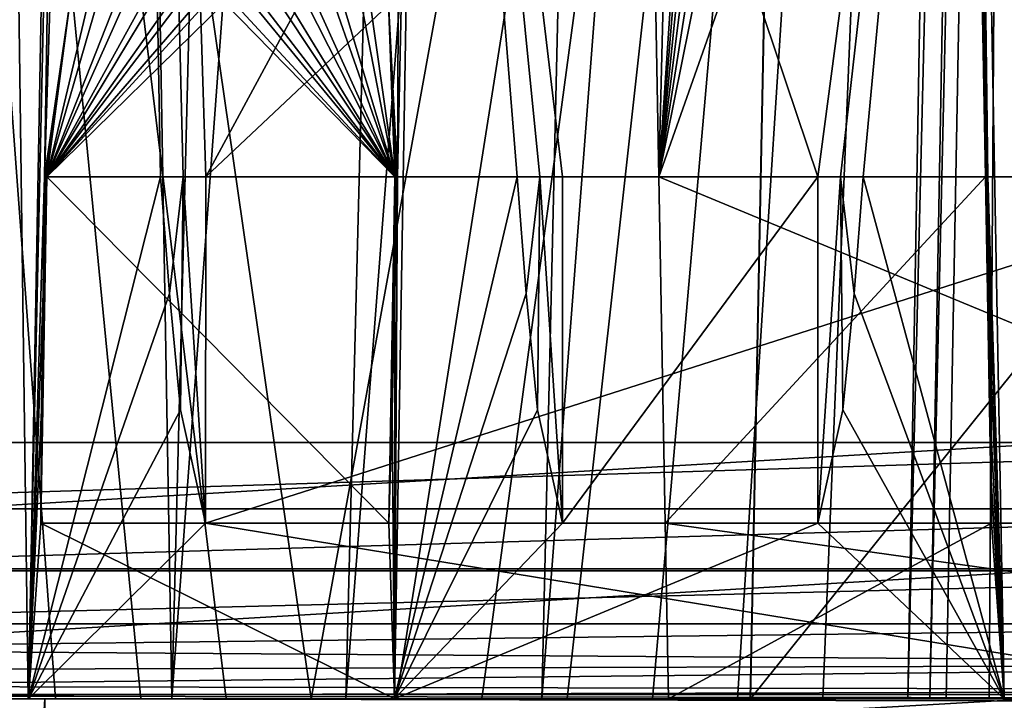
# Model space of a CAD drawing. Units: feet. Extents: x -15.9 to 15.9, y -5.5 to 2.4.
# Drawn here: x 7.2 to 7.3, y -2 to -2 of the extents above; entities that cross this region are included whole.
import ezdxf

# ---------------------------------------------------------------- set-up
doc = ezdxf.new("R2010")
doc.units = ezdxf.units.FT
doc.header["$MEASUREMENT"] = 0
doc.layers.get('0').update_dxf_attribs({"color": 255})
doc.layers.add('AFUWA-3-ARPM', color=4, linetype='Continuous')
doc.layers.add('AFUWA-P', color=2, linetype='Continuous')

# ---------------------------------------------------------------- blocks, each defined once
blk = doc.blocks.new('A$C44DB13CA')
at = {"linetype": 'Continuous', "lineweight": 0}
for p, q in [((4.19599, 4.54465), (4.20407, 4.98481)), ((4.20407, 4.98481), (4.19599, 4.54465)), ((4.23742, 4.54465), (4.2406, 4.7364)), ((4.23742, 4.54465), (4.2406, 4.7364)), ((4.30641, 4.54465), (4.30288, 4.7364)), ((4.30641, 4.54465), (4.30288, 4.7364)), ((4.19739, 4.56451), (4.19807, 4.60371)), ((4.19807, 4.60371), (4.19739, 4.56451)), ((4.19763, 4.59051), (4.1978, 4.60371)), ((4.19763, 4.59051), (4.1978, 4.60371)), ((4.19794, 4.60371), (4.1978, 4.60371)), ((4.1978, 4.60371), (4.19794, 4.60371)), ((4.19794, 4.60371), (4.19807, 4.60371)), ((4.19807, 4.60371), (4.19794, 4.60371)), ((4.19807, 4.60371), (4.23745, 4.60371)), ((4.23745, 4.60371), (4.19807, 4.60371)), ((4.23677, 4.56451), (4.23745, 4.60371)), ((4.23677, 4.56451), (4.23745, 4.60371)), ((4.23744, 4.59051), (4.23772, 4.60371)), ((4.23772, 4.60371), (4.23744, 4.59051)), ((4.23759, 4.60371), (4.23745, 4.60371)), ((4.23745, 4.60371), (4.23759, 4.60371)), ((4.23759, 4.60371), (4.23772, 4.60371)), ((4.23772, 4.60371), (4.23759, 4.60371)), ((4.25231, 4.59051), (4.25128, 4.60371)), ((4.25386, 4.60371), (4.25128, 4.60371)), ((4.25128, 4.60371), (4.25386, 4.60371)), ((4.25231, 4.59051), (4.25128, 4.60371)), ((4.25643, 4.60371), (4.25386, 4.60371)), ((4.25386, 4.60371), (4.25643, 4.60371)), ((4.25643, 4.60371), (4.25643, 4.56451)), ((4.25643, 4.56451), (4.25643, 4.60371)), ((4.2853, 4.60371), (4.25643, 4.60371)), ((4.25643, 4.60371), (4.2853, 4.60371)), ((4.2853, 4.60371), (4.2853, 4.56451)), ((4.2853, 4.56451), (4.2853, 4.60371)), ((4.28787, 4.60371), (4.2853, 4.60371)), ((4.2853, 4.60371), (4.28787, 4.60371)), ((4.28787, 4.60371), (4.29045, 4.60371)), ((4.29045, 4.60371), (4.28787, 4.60371)), ((4.28942, 4.59051), (4.29045, 4.60371)), ((4.29045, 4.60371), (4.28942, 4.59051)), ((4.19746, 4.57734), (4.19763, 4.59051)), ((4.19763, 4.59051), (4.19746, 4.57734)), ((4.23714, 4.57734), (4.23744, 4.59051)), ((4.23714, 4.57734), (4.23744, 4.59051)), ((4.25359, 4.57734), (4.25231, 4.59051)), ((4.25231, 4.59051), (4.25359, 4.57734)), ((4.28814, 4.57734), (4.28942, 4.59051)), ((4.28942, 4.59051), (4.28814, 4.57734)), ((4.19746, 4.57734), (4.19739, 4.56451)), ((4.19739, 4.56451), (4.19746, 4.57734)), ((4.23714, 4.57734), (4.23677, 4.56451)), ((4.23677, 4.56451), (4.23714, 4.57734)), ((4.25359, 4.57734), (4.25643, 4.56451)), ((4.25359, 4.57734), (4.25643, 4.56451)), ((4.28814, 4.57734), (4.2853, 4.56451)), ((4.2853, 4.56451), (4.28814, 4.57734)), ((4.19653, 4.57365), (4.07132, 4.57365)), ((4.07132, 4.57365), (4.19653, 4.57365)), ((4.19739, 4.56451), (4.23677, 4.56451)), ((4.23677, 4.56451), (4.19739, 4.56451)), ((4.25643, 4.56451), (4.2853, 4.56451)), ((4.2853, 4.56451), (4.25643, 4.56451)), ((4.19626, 4.55936), (4.07242, 4.55936)), ((4.07578, 4.54515), (4.196, 4.54515)), ((4.23742, 4.54465), (4.19599, 4.54465)), ((4.23742, 4.54465), (4.19599, 4.54465)), ((4.23742, 4.54465), (4.30641, 4.54465)), ((4.23742, 4.54465), (4.30641, 4.54465))]:
    blk.add_line(p, q, dxfattribs=at)

msp = doc.modelspace()

# ---------------------------------------------------------------- linework, layer by layer
at = {"layer": 'AFUWA-3-ARPM'}
for points in [[(7.2247, -2.02907, 15.0785), (7.23277, -1.58891, 15.08577), (7.23962, -1.97001, 15.07875)], [(7.23277, -1.58891, 15.08577), (7.2247, -2.02907, 15.0785), (7.2265, -1.97001, 15.09331)], [(7.23222, -1.78808, 15.14174), (7.23277, -1.58891, 15.08577), (7.2265, -1.97001, 15.09331)], [(7.24219, -1.97001, 15.07861), (7.23277, -1.58891, 15.08577), (7.24475, -1.97001, 15.07848)], [(7.37162, -1.73528, 15.07593), (7.24475, -1.97001, 15.07848), (7.23277, -1.58891, 15.08577)], [(7.23277, -1.58891, 15.08577), (7.24219, -1.97001, 15.07861), (7.23962, -1.97001, 15.07875)], [(7.29602, -1.97001, 15.14272), (7.28903, -1.58891, 15.13642), (7.30545, -1.58891, 15.44965)], [(7.29602, -1.97001, 15.14272), (7.43057, -1.58891, 15.12901), (7.28903, -1.58891, 15.13642)], [(7.30545, -1.58891, 15.44965), (7.31801, -1.64394, 15.67116), (7.29602, -1.97001, 15.14272)], [(7.29602, -1.97001, 15.14272), (7.43864, -2.02907, 15.13628), (7.43057, -1.58891, 15.12901)], [(7.34232, -1.61279, 15.06393), (7.10002, -1.61279, 13.09056), (7.10002, -2.00007, 13.09056)], [(7.10002, -2.00007, 13.09056), (7.34232, -2.00007, 15.06393), (7.34232, -1.61279, 15.06393)], [(7.16305, -2.00007, 13.08282), (7.16305, -1.61279, 13.08282), (7.40535, -1.61279, 15.05619)], [(7.16305, -2.00007, 13.08282), (7.40535, -1.61279, 15.05619), (7.40535, -2.00007, 15.05619)], [(7.19727, -1.61792, 13.21333), (7.22775, -2.02907, 13.52046), (7.2374, -2.02907, 13.59903)], [(7.2181, -2.02907, 13.44188), (7.22775, -2.02907, 13.52046), (7.19727, -1.61792, 13.21333)], [(7.19727, -1.61792, 13.21333), (7.24705, -2.02907, 13.67761), (7.25669, -2.02907, 13.75619)], [(7.2374, -2.02907, 13.59903), (7.24705, -2.02907, 13.67761), (7.19727, -1.61792, 13.21333)], [(7.19727, -1.61792, 13.21333), (7.25669, -2.02907, 13.75619), (7.33138, -1.61792, 14.30559)], [(7.22465, -2.02906, 13.1064), (7.21165, -2.02907, 13.12122), (7.21912, -1.61766, 13.12929)], [(7.23383, -1.61766, 13.11268), (7.22465, -2.02906, 13.1064), (7.21912, -1.61766, 13.12929)], [(7.22465, -2.02906, 13.1064), (7.23383, -1.61766, 13.11268), (7.24092, -2.02905, 13.0934)], [(7.23383, -1.61766, 13.11268), (7.25138, -1.61769, 13.09912), (7.24092, -2.02905, 13.0934)], [(7.25138, -1.61769, 13.09912), (7.27115, -1.61774, 13.08909), (7.24092, -2.02905, 13.0934)], [(7.24092, -2.02905, 13.0934), (7.27115, -1.61774, 13.08909), (7.26062, -2.02905, 13.08287)], [(7.26634, -2.02907, 13.83476), (7.33138, -1.61792, 14.30559), (7.25669, -2.02907, 13.75619)], [(7.27115, -1.61774, 13.08909), (7.29238, -1.61782, 13.08293), (7.26062, -2.02905, 13.08287)], [(7.28278, -2.02906, 13.07605), (7.26062, -2.02905, 13.08287), (7.29238, -1.61782, 13.08293)], [(7.33138, -1.61792, 14.30559), (7.26634, -2.02907, 13.83476), (7.27599, -2.02907, 13.91334)], [(7.28564, -2.02907, 13.99191), (7.33138, -1.61792, 14.30559), (7.27599, -2.02907, 13.91334)], [(7.28278, -2.02906, 13.07605), (7.29238, -1.61782, 13.08293), (7.31448, -1.61792, 13.08084)], [(7.31448, -1.61792, 13.08084), (7.30637, -2.02907, 13.07367), (7.28278, -2.02906, 13.07605)], [(7.33138, -1.61792, 14.30559), (7.28564, -2.02907, 13.99191), (7.29529, -2.02907, 14.07049)], [(7.30493, -2.02907, 14.14907), (7.33138, -1.61792, 14.30559), (7.29529, -2.02907, 14.07049)], [(7.33138, -1.61792, 14.30559), (7.30493, -2.02907, 14.14907), (7.31458, -2.02907, 14.22764)], [(7.31448, -1.61792, 13.08084), (10.09059, -2.02907, 13.07367), (7.30637, -2.02907, 13.07367)], [(10.09059, -2.02907, 13.07367), (7.31448, -1.61792, 13.08084), (10.08248, -1.61792, 13.08084)], [(7.32421, -2.02907, 14.30622), (7.33138, -1.61792, 14.30559), (7.31458, -2.02907, 14.22764)], [(7.3267, -2.02907, 14.33358), (7.33425, -1.61792, 14.33292), (7.32421, -2.02907, 14.30622)], [(7.32421, -2.02907, 14.30622), (7.33425, -1.61792, 14.33292), (7.33138, -1.61792, 14.30559)], [(7.33617, -1.61792, 14.36034), (7.33425, -1.61792, 14.33292), (7.3267, -2.02907, 14.33358)], [(7.3267, -2.02907, 14.33358), (7.32856, -2.02907, 14.361), (7.33617, -1.61792, 14.36034)], [(7.33617, -1.61792, 14.36034), (7.32856, -2.02907, 14.361), (7.33339, -2.02907, 14.43985)], [(7.33617, -1.61792, 14.36034), (7.33339, -2.02907, 14.43985), (7.33729, -2.02907, 14.51877)], [(7.32072, -1.66974, 15.71382), (7.29602, -1.97001, 15.14272), (7.31801, -1.64394, 15.67116)], [(7.32072, -1.66974, 15.71382), (7.32336, -1.7001, 15.75402), (7.29602, -1.97001, 15.14272)], [(7.32577, -1.73296, 15.78922), (7.29602, -1.97001, 15.14272), (7.32336, -1.7001, 15.75402)], [(7.4346, -1.86967, 14.21301), (7.30641, -2.02907, 13.19179), (7.31276, -1.70702, 13.19741)], [(10.09055, -2.02907, 13.19179), (7.31276, -1.70702, 13.19741), (7.30641, -2.02907, 13.19179)], [(10.09055, -2.02907, 13.19179), (10.0842, -1.70702, 13.19741), (7.31276, -1.70702, 13.19741)], [(7.32577, -1.73296, 15.78922), (7.32795, -1.76735, 15.81941), (7.29602, -1.97001, 15.14272)], [(7.36947, -1.85265, 15.07399), (7.24475, -1.97001, 15.07848), (7.37162, -1.73528, 15.07593)], [(7.32988, -1.80235, 15.84478), (7.29602, -1.97001, 15.14272), (7.32795, -1.76735, 15.81941)], [(7.23222, -1.78808, 15.14174), (7.2265, -1.97001, 15.09331), (7.22937, -1.95033, 15.14149)], [(7.29602, -1.97001, 15.14272), (7.32988, -1.80235, 15.84478), (7.33298, -1.97001, 15.84791)], [(7.32988, -1.80235, 15.84478), (7.33159, -1.83732, 15.86559), (7.33298, -1.97001, 15.84791)], [(7.26612, -2.02907, 15.86894), (7.2693, -1.83732, 15.86559), (7.26643, -1.97001, 15.85504)], [(7.26612, -2.02907, 15.86894), (7.27999, -1.97001, 15.86791), (7.2693, -1.83732, 15.86559)], [(7.26643, -1.97001, 15.85504), (7.2693, -1.83732, 15.86559), (7.26685, -1.86843, 15.8292)], [(7.2693, -1.83732, 15.86559), (7.27999, -1.97001, 15.86791), (7.28256, -1.97001, 15.86791)], [(7.28256, -1.97001, 15.86791), (7.28513, -1.97001, 15.86791), (7.2693, -1.83732, 15.86559)], [(7.28513, -1.97001, 15.86791), (7.314, -1.97001, 15.86791), (7.2693, -1.83732, 15.86559)], [(7.2693, -1.83732, 15.86559), (7.314, -1.97001, 15.86791), (7.33159, -1.83732, 15.86559)], [(7.31658, -1.97001, 15.86791), (7.33159, -1.83732, 15.86559), (7.314, -1.97001, 15.86791)], [(7.33159, -1.83732, 15.86559), (7.31658, -1.97001, 15.86791), (7.31915, -1.97001, 15.86791)], [(7.33511, -2.02907, 15.86894), (7.33159, -1.83732, 15.86559), (7.31915, -1.97001, 15.86791)], [(7.33159, -1.83732, 15.86559), (7.33511, -2.02907, 15.86894), (7.33325, -1.97001, 15.85305)], [(7.33305, -1.97001, 15.84922), (7.33298, -1.97001, 15.84791), (7.33159, -1.83732, 15.86559)], [(7.33312, -1.97001, 15.85052), (7.33159, -1.83732, 15.86559), (7.33318, -1.97001, 15.85179)], [(7.33312, -1.97001, 15.85052), (7.33305, -1.97001, 15.84922), (7.33159, -1.83732, 15.86559)], [(7.33318, -1.97001, 15.85179), (7.33159, -1.83732, 15.86559), (7.33325, -1.97001, 15.85305)], [(7.36947, -1.85265, 15.07399), (7.36732, -1.97001, 15.07205), (7.24475, -1.97001, 15.07848)], [(7.26643, -1.97001, 15.85504), (7.26685, -1.86843, 15.8292), (7.26543, -1.95033, 15.82942)], [(7.4346, -1.86967, 14.21301), (7.43217, -2.02907, 14.21599), (7.30641, -2.02907, 13.19179)], [(7.22937, -1.95033, 15.14149), (7.2265, -1.97001, 15.09331), (7.22664, -1.97001, 15.09588)], [(7.22937, -1.95033, 15.14149), (7.22664, -1.97001, 15.09588), (7.22677, -1.97001, 15.09845)], [(7.22677, -1.97001, 15.09845), (7.26616, -1.97001, 15.8499), (7.24688, -1.95033, 15.47558)], [(7.22677, -1.97001, 15.09845), (7.24688, -1.95033, 15.47558), (7.24483, -1.95033, 15.43636)], [(7.24483, -1.95033, 15.43636), (7.24379, -1.95033, 15.4166), (7.22677, -1.97001, 15.09845)], [(7.24174, -1.95033, 15.37739), (7.22677, -1.97001, 15.09845), (7.24379, -1.95033, 15.4166)], [(7.24174, -1.95033, 15.37739), (7.2407, -1.95033, 15.35763), (7.22677, -1.97001, 15.09845)], [(7.23865, -1.95033, 15.31841), (7.22677, -1.97001, 15.09845), (7.2407, -1.95033, 15.35763)], [(7.23865, -1.95033, 15.31841), (7.23761, -1.95033, 15.29866), (7.22677, -1.97001, 15.09845)], [(7.22677, -1.97001, 15.09845), (7.23761, -1.95033, 15.29866), (7.23556, -1.95033, 15.25944)], [(7.23556, -1.95033, 15.25944), (7.23452, -1.95033, 15.23968), (7.22677, -1.97001, 15.09845)], [(7.22677, -1.97001, 15.09845), (7.23452, -1.95033, 15.23968), (7.23246, -1.95033, 15.20046)], [(7.23246, -1.95033, 15.20046), (7.23143, -1.95033, 15.18071), (7.22677, -1.97001, 15.09845)], [(7.23143, -1.95033, 15.18071), (7.22937, -1.95033, 15.14149), (7.22677, -1.97001, 15.09845)], [(7.24688, -1.95033, 15.47558), (7.26616, -1.97001, 15.8499), (7.24792, -1.95033, 15.49533)], [(7.26616, -1.97001, 15.8499), (7.24997, -1.95033, 15.53455), (7.24792, -1.95033, 15.49533)], [(7.24997, -1.95033, 15.53455), (7.26616, -1.97001, 15.8499), (7.25101, -1.95033, 15.55431)], [(7.26616, -1.97001, 15.8499), (7.25306, -1.95033, 15.59353), (7.25101, -1.95033, 15.55431)], [(7.25306, -1.95033, 15.59353), (7.26616, -1.97001, 15.8499), (7.2541, -1.95033, 15.61328)], [(7.26616, -1.97001, 15.8499), (7.25615, -1.95033, 15.6525), (7.2541, -1.95033, 15.61328)], [(7.25615, -1.95033, 15.6525), (7.26616, -1.97001, 15.8499), (7.25719, -1.95033, 15.67226)], [(7.26616, -1.97001, 15.8499), (7.25925, -1.95033, 15.71148), (7.25719, -1.95033, 15.67226)], [(7.26028, -1.95033, 15.73123), (7.25925, -1.95033, 15.71148), (7.26616, -1.97001, 15.8499)], [(7.26234, -1.95033, 15.77045), (7.26028, -1.95033, 15.73123), (7.26616, -1.97001, 15.8499)], [(7.26616, -1.97001, 15.8499), (7.26337, -1.95033, 15.7902), (7.26234, -1.95033, 15.77045)], [(7.26616, -1.97001, 15.8499), (7.26543, -1.95033, 15.82942), (7.26337, -1.95033, 15.7902)], [(7.26543, -1.95033, 15.82942), (7.26616, -1.97001, 15.8499), (7.26629, -1.97001, 15.85247)], [(7.26629, -1.97001, 15.85247), (7.26643, -1.97001, 15.85504), (7.26543, -1.95033, 15.82942)], [(7.2247, -2.02907, 15.0785), (7.23962, -1.97001, 15.07875), (7.24063, -1.98321, 15.07846)], [(7.2247, -2.02907, 15.0785), (7.22633, -1.98321, 15.09435), (7.2265, -1.97001, 15.09331)], [(7.22677, -1.97001, 15.09845), (7.22609, -2.00921, 15.09848), (7.26547, -2.00921, 15.84994)], [(7.22616, -1.99638, 15.09564), (7.22609, -2.00921, 15.09848), (7.22664, -1.97001, 15.09588)], [(7.22677, -1.97001, 15.09845), (7.22664, -1.97001, 15.09588), (7.22609, -2.00921, 15.09848)], [(7.22616, -1.99638, 15.09564), (7.22664, -1.97001, 15.09588), (7.22633, -1.98321, 15.09435)], [(7.22664, -1.97001, 15.09588), (7.2265, -1.97001, 15.09331), (7.22633, -1.98321, 15.09435)], [(7.22677, -1.97001, 15.09845), (7.26547, -2.00921, 15.84994), (7.26616, -1.97001, 15.8499)], [(7.24063, -1.98321, 15.07846), (7.23962, -1.97001, 15.07875), (7.24219, -1.97001, 15.07861)], [(7.2419, -1.99638, 15.07817), (7.24063, -1.98321, 15.07846), (7.24219, -1.97001, 15.07861)], [(7.24472, -2.00921, 15.07779), (7.2419, -1.99638, 15.07817), (7.24219, -1.97001, 15.07861)], [(7.24219, -1.97001, 15.07861), (7.24475, -1.97001, 15.07848), (7.24472, -2.00921, 15.07779)], [(7.24472, -2.00921, 15.07779), (7.36732, -1.97001, 15.07205), (7.3666, -2.00921, 15.07141)], [(7.36732, -1.97001, 15.07205), (7.24472, -2.00921, 15.07779), (7.24475, -1.97001, 15.07848)], [(7.26547, -2.00921, 15.84994), (7.26584, -1.99638, 15.85276), (7.26629, -1.97001, 15.85247)], [(7.26629, -1.97001, 15.85247), (7.26616, -1.97001, 15.8499), (7.26547, -2.00921, 15.84994)], [(7.26584, -1.99638, 15.85276), (7.26614, -1.98321, 15.85402), (7.26629, -1.97001, 15.85247)], [(7.26612, -2.02907, 15.86894), (7.26643, -1.97001, 15.85504), (7.26614, -1.98321, 15.85402)], [(7.26612, -2.02907, 15.86894), (7.28102, -1.98321, 15.86814), (7.27999, -1.97001, 15.86791)], [(7.26614, -1.98321, 15.85402), (7.26643, -1.97001, 15.85504), (7.26629, -1.97001, 15.85247)], [(7.28256, -1.97001, 15.86791), (7.27999, -1.97001, 15.86791), (7.28102, -1.98321, 15.86814)], [(7.28229, -1.99638, 15.86837), (7.28256, -1.97001, 15.86791), (7.28102, -1.98321, 15.86814)], [(7.28229, -1.99638, 15.86837), (7.28513, -2.00921, 15.86859), (7.28256, -1.97001, 15.86791)], [(7.28513, -1.97001, 15.86791), (7.28256, -1.97001, 15.86791), (7.28513, -2.00921, 15.86859)], [(7.314, -1.97001, 15.86791), (7.28513, -2.00921, 15.86859), (7.314, -2.00921, 15.86859)], [(7.28513, -2.00921, 15.86859), (7.314, -1.97001, 15.86791), (7.28513, -1.97001, 15.86791)], [(7.29602, -1.97001, 15.14272), (7.29674, -2.00921, 15.14337), (7.43864, -2.02907, 15.13628)], [(7.33298, -1.97001, 15.84791), (7.29674, -2.00921, 15.14337), (7.29602, -1.97001, 15.14272)], [(7.33298, -1.97001, 15.84791), (7.33366, -2.00921, 15.84788), (7.29674, -2.00921, 15.14337)], [(7.314, -2.00921, 15.86859), (7.31684, -1.99638, 15.86837), (7.31658, -1.97001, 15.86791)], [(7.31658, -1.97001, 15.86791), (7.314, -1.97001, 15.86791), (7.314, -2.00921, 15.86859)], [(7.31684, -1.99638, 15.86837), (7.31812, -1.98321, 15.86814), (7.31658, -1.97001, 15.86791)], [(7.31812, -1.98321, 15.86814), (7.31915, -1.97001, 15.86791), (7.31658, -1.97001, 15.86791)], [(7.31915, -1.97001, 15.86791), (7.31812, -1.98321, 15.86814), (7.33511, -2.02907, 15.86894)], [(7.33305, -1.97001, 15.84922), (7.33366, -2.00921, 15.84788), (7.33298, -1.97001, 15.84791)], [(7.33365, -2.00429, 15.84926), (7.33305, -1.97001, 15.84922), (7.33362, -1.99923, 15.85037)], [(7.33305, -1.97001, 15.84922), (7.33312, -1.97001, 15.85052), (7.33362, -1.99923, 15.85037)], [(7.33366, -2.00921, 15.84788), (7.33305, -1.97001, 15.84922), (7.33365, -2.00429, 15.84926)], [(7.33352, -1.9898, 15.85169), (7.33312, -1.97001, 15.85052), (7.33318, -1.97001, 15.85179)], [(7.33352, -1.9898, 15.85169), (7.33362, -1.99923, 15.85037), (7.33312, -1.97001, 15.85052)], [(7.33318, -1.97001, 15.85179), (7.33325, -1.97001, 15.85305), (7.33339, -1.97999, 15.85236)], [(7.33339, -1.97999, 15.85236), (7.33352, -1.9898, 15.85169), (7.33318, -1.97001, 15.85179)], [(7.33339, -1.97999, 15.85236), (7.33325, -1.97001, 15.85305), (7.33511, -2.02907, 15.86894)], [(7.33511, -2.02907, 15.86894), (7.33352, -1.9898, 15.85169), (7.33339, -1.97999, 15.85236)], [(7.2419, -1.99638, 15.07817), (7.2247, -2.02907, 15.0785), (7.24063, -1.98321, 15.07846)], [(7.22633, -1.98321, 15.09435), (7.2247, -2.02907, 15.0785), (7.22616, -1.99638, 15.09564)], [(7.26584, -1.99638, 15.85276), (7.26612, -2.02907, 15.86894), (7.26614, -1.98321, 15.85402)], [(7.28102, -1.98321, 15.86814), (7.26612, -2.02907, 15.86894), (7.28229, -1.99638, 15.86837)], [(7.33511, -2.02907, 15.86894), (7.31812, -1.98321, 15.86814), (7.31684, -1.99638, 15.86837)], [(7.33362, -1.99923, 15.85037), (7.33352, -1.9898, 15.85169), (7.33511, -2.02907, 15.86894)], [(7.24472, -2.00921, 15.07779), (7.2247, -2.02907, 15.0785), (7.2419, -1.99638, 15.07817)], [(7.2247, -2.02907, 15.0785), (7.22609, -2.00921, 15.09848), (7.22616, -1.99638, 15.09564)], [(7.26547, -2.00921, 15.84994), (7.26612, -2.02907, 15.86894), (7.26584, -1.99638, 15.85276)], [(7.26612, -2.02907, 15.86894), (7.28513, -2.00921, 15.86859), (7.28229, -1.99638, 15.86837)], [(7.33511, -2.02907, 15.86894), (7.31684, -1.99638, 15.86837), (7.314, -2.00921, 15.86859)], [(7.34232, -2.00007, 15.06393), (7.10002, -2.00007, 13.09056), (7.10112, -2.01436, 13.09042)], [(7.10112, -2.01436, 13.09042), (7.34342, -2.01436, 15.06379), (7.34232, -2.00007, 15.06393)], [(7.40535, -2.00007, 15.05619), (7.16403, -2.00757, 13.0827), (7.16305, -2.00007, 13.08282)], [(7.40535, -2.00007, 15.05619), (7.40633, -2.00757, 15.05607), (7.16403, -2.00757, 13.0827)], [(7.33362, -1.99923, 15.85037), (7.33511, -2.02907, 15.86894), (7.33365, -2.00429, 15.84926)], [(7.33366, -2.00921, 15.84788), (7.33365, -2.00429, 15.84926), (7.33511, -2.02907, 15.86894)], [(7.16403, -2.00757, 13.0827), (7.40633, -2.00757, 15.05607), (7.16691, -2.01457, 13.08235)], [(7.16691, -2.01457, 13.08235), (7.40633, -2.00757, 15.05607), (7.4092, -2.01457, 15.05572)], [(7.2247, -2.02907, 15.0785), (7.24472, -2.00921, 15.07779), (7.36623, -2.02907, 15.07108)], [(7.26612, -2.02907, 15.86894), (7.22609, -2.00921, 15.09848), (7.2247, -2.02907, 15.0785)], [(7.26547, -2.00921, 15.84994), (7.22609, -2.00921, 15.09848), (7.26612, -2.02907, 15.86894)], [(7.3666, -2.00921, 15.07141), (7.36623, -2.02907, 15.07108), (7.24472, -2.00921, 15.07779)], [(7.26612, -2.02907, 15.86894), (7.33511, -2.02907, 15.86894), (7.314, -2.00921, 15.86859)], [(7.26612, -2.02907, 15.86894), (7.314, -2.00921, 15.86859), (7.28513, -2.00921, 15.86859)], [(7.33366, -2.00921, 15.84788), (7.2971, -2.02907, 15.14369), (7.29674, -2.00921, 15.14337)], [(7.2971, -2.02907, 15.14369), (7.43864, -2.02907, 15.13628), (7.29674, -2.00921, 15.14337)], [(7.2971, -2.02907, 15.14369), (7.33366, -2.00921, 15.84788), (7.33511, -2.02907, 15.86894)], [(7.10112, -2.01436, 13.09042), (7.10449, -2.02857, 13.09001), (7.34342, -2.01436, 15.06379)], [(7.34342, -2.01436, 15.06379), (7.10449, -2.02857, 13.09001), (7.34679, -2.02856, 15.06338)], [(7.17148, -2.02057, 13.08179), (7.16691, -2.01457, 13.08235), (7.4092, -2.01457, 15.05572)], [(7.17148, -2.02057, 13.08179), (7.4092, -2.01457, 15.05572), (7.41378, -2.02057, 15.05516)], [(7.17481, -2.02345, 13.08138), (7.17148, -2.02057, 13.08179), (7.41378, -2.02057, 15.05516)], [(7.4197, -2.02516, 15.05443), (7.17481, -2.02345, 13.08138), (7.41378, -2.02057, 15.05516)], [(7.4197, -2.02516, 15.05443), (7.17861, -2.02583, 13.08091), (7.17481, -2.02345, 13.08138)], [(7.17861, -2.02583, 13.08091), (7.4197, -2.02516, 15.05443), (7.18304, -2.02763, 13.08156)], [(7.4197, -2.02516, 15.05443), (7.42672, -2.02809, 15.05357), (7.18304, -2.02763, 13.08156)], [(7.42672, -2.02809, 15.05357), (7.1876, -2.02871, 13.0822), (7.18304, -2.02763, 13.08156)], [(7.10449, -2.02857, 13.09001), (7.11007, -2.04214, 13.08933), (7.34679, -2.02856, 15.06338)], [(7.34679, -2.02856, 15.06338), (7.11007, -2.04214, 13.08933), (7.35237, -2.04214, 15.06269)], [(7.42672, -2.02809, 15.05357), (7.43413, -2.02907, 15.05266), (7.1876, -2.02871, 13.0822)], [(7.43413, -2.02907, 15.05266), (7.19227, -2.02907, 13.08282), (7.1876, -2.02871, 13.0822)], [(7.18865, -2.02906, 13.18244), (7.19282, -2.02905, 13.15945), (7.30641, -2.02907, 13.19179)], [(7.18865, -2.02906, 13.18244), (7.30641, -2.02907, 13.19179), (7.18916, -2.02907, 13.20615)], [(7.19881, -2.02907, 13.28473), (7.18916, -2.02907, 13.20615), (7.30641, -2.02907, 13.19179)], [(7.43413, -2.02907, 15.05266), (7.22274, -2.02907, 13.11563), (7.19227, -2.02907, 13.08282)], [(7.20096, -2.02906, 13.13865), (7.30641, -2.02907, 13.19179), (7.19282, -2.02905, 13.15945)], [(7.19881, -2.02907, 13.28473), (7.30641, -2.02907, 13.19179), (7.20845, -2.02907, 13.3633)], [(7.30641, -2.02907, 13.19179), (7.20096, -2.02906, 13.13865), (7.21165, -2.02907, 13.12122)], [(7.30641, -2.02907, 13.19179), (7.2181, -2.02907, 13.44188), (7.20845, -2.02907, 13.3633)], [(7.22465, -2.02906, 13.1064), (7.30641, -2.02907, 13.19179), (7.21165, -2.02907, 13.12122)], [(7.2181, -2.02907, 13.44188), (7.30641, -2.02907, 13.19179), (7.22775, -2.02907, 13.52046)], [(7.43413, -2.02907, 15.05266), (7.22655, -2.02907, 13.11563), (7.22274, -2.02907, 13.11563)], [(7.22655, -2.02907, 13.11563), (7.22655, -2.09257, 13.11563), (7.22274, -2.09257, 13.11563)], [(7.22655, -2.02907, 13.11563), (7.22274, -2.09257, 13.11563), (7.22274, -2.02907, 13.11563)], [(7.22465, -2.02906, 13.1064), (7.24092, -2.02905, 13.0934), (7.30641, -2.02907, 13.19179)], [(7.2971, -2.02907, 15.14369), (7.26612, -2.02907, 15.86894), (7.2247, -2.02907, 15.0785)], [(7.36623, -2.02907, 15.07108), (7.2971, -2.02907, 15.14369), (7.2247, -2.02907, 15.0785)], [(7.43413, -2.02907, 15.05266), (7.43791, -2.02907, 15.05219), (7.22655, -2.02907, 13.11563)], [(7.22655, -2.02907, 13.11563), (7.43791, -2.02907, 15.05219), (7.79955, -2.02907, 13.11563)], [(7.79955, -2.02907, 13.11182), (7.22655, -2.02907, 13.11563), (7.79955, -2.02907, 13.11563)], [(7.22655, -2.02907, 13.11563), (7.79955, -2.02907, 13.11182), (7.22655, -2.02907, 13.11182)], [(7.22655, -2.09257, 13.11182), (7.22655, -2.09257, 13.11563), (7.22655, -2.02907, 13.11563)], [(7.22655, -2.09257, 13.11182), (7.22655, -2.02907, 13.11563), (7.22655, -2.02907, 13.11182)], [(7.22655, -2.02907, 13.11182), (7.22655, -2.09385, 13.1033), (7.22655, -2.09257, 13.11182)], [(7.22655, -2.09385, 13.1033), (7.22655, -2.02907, 13.11182), (7.22655, -2.03028, 13.0969)], [(7.22655, -2.03028, 13.0969), (7.22655, -2.02907, 13.11182), (7.79955, -2.03028, 13.0969)], [(7.79955, -2.03028, 13.0969), (7.22655, -2.02907, 13.11182), (7.79955, -2.02907, 13.11182)], [(7.2374, -2.02907, 13.59903), (7.22775, -2.02907, 13.52046), (7.30641, -2.02907, 13.19179)], [(7.24705, -2.02907, 13.67761), (7.2374, -2.02907, 13.59903), (7.30641, -2.02907, 13.19179)], [(7.24092, -2.02905, 13.0934), (7.26062, -2.02905, 13.08287), (7.30641, -2.02907, 13.19179)], [(7.25669, -2.02907, 13.75619), (7.24705, -2.02907, 13.67761), (7.43217, -2.02907, 14.21599)], [(7.43217, -2.02907, 14.21599), (7.24705, -2.02907, 13.67761), (7.30641, -2.02907, 13.19179)], [(7.25669, -2.02907, 13.75619), (7.43217, -2.02907, 14.21599), (7.26634, -2.02907, 13.83476)], [(7.28278, -2.02906, 13.07605), (7.30641, -2.02907, 13.19179), (7.26062, -2.02905, 13.08287)], [(7.26612, -2.02907, 15.86894), (7.2971, -2.02907, 15.14369), (7.33511, -2.02907, 15.86894)], [(7.26634, -2.02907, 13.83476), (7.43217, -2.02907, 14.21599), (7.27599, -2.02907, 13.91334)], [(7.27599, -2.02907, 13.91334), (7.43217, -2.02907, 14.21599), (7.28564, -2.02907, 13.99191)], [(7.30637, -2.02907, 13.07367), (7.30641, -2.02907, 13.19179), (7.28278, -2.02906, 13.07605)], [(7.28564, -2.02907, 13.99191), (7.43217, -2.02907, 14.21599), (7.29529, -2.02907, 14.07049)], [(7.29529, -2.02907, 14.07049), (7.43217, -2.02907, 14.21599), (7.30493, -2.02907, 14.14907)], [(7.43864, -2.02907, 15.13628), (7.2971, -2.02907, 15.14369), (7.36623, -2.02907, 15.07108)], [(7.30493, -2.02907, 14.14907), (7.43217, -2.02907, 14.21599), (7.31458, -2.02907, 14.22764)], [(7.30637, -2.02907, 13.07367), (10.09055, -2.02907, 13.19179), (7.30641, -2.02907, 13.19179)], [(10.09055, -2.02907, 13.19179), (7.30637, -2.02907, 13.07367), (10.09059, -2.02907, 13.07367)], [(7.31458, -2.02907, 14.22764), (7.43217, -2.02907, 14.21599), (7.32421, -2.02907, 14.30622)], [(7.41209, -2.02907, 14.34823), (7.3267, -2.02907, 14.33358), (7.32421, -2.02907, 14.30622)], [(7.32421, -2.02907, 14.30622), (7.42196, -2.02907, 14.3403), (7.41209, -2.02907, 14.34823)], [(7.43217, -2.02907, 14.21599), (7.42196, -2.02907, 14.3403), (7.32421, -2.02907, 14.30622)], [(7.3267, -2.02907, 14.33358), (7.41209, -2.02907, 14.34823), (7.40464, -2.02907, 14.35857)], [(7.32856, -2.02907, 14.361), (7.3267, -2.02907, 14.33358), (7.40464, -2.02907, 14.35857)], [(7.40464, -2.02907, 14.35857), (7.40023, -2.02907, 14.37053), (7.32856, -2.02907, 14.361)], [(7.32856, -2.02907, 14.361), (7.39918, -2.02907, 14.38322), (7.33339, -2.02907, 14.43985)], [(7.40023, -2.02907, 14.37053), (7.39918, -2.02907, 14.38322), (7.32856, -2.02907, 14.361)], [(7.33729, -2.02907, 14.51877), (7.33339, -2.02907, 14.43985), (7.39918, -2.02907, 14.38322)]]:
    msp.add_3dface(points, dxfattribs=at)

# ---------------------------------------------------------------- block references
at = {"layer": 'AFUWA-P'}
msp.add_blockref('A$C44DB13CA', (3.02871, -6.57369), dxfattribs=at)

doc.saveas('drawing.dxf')
